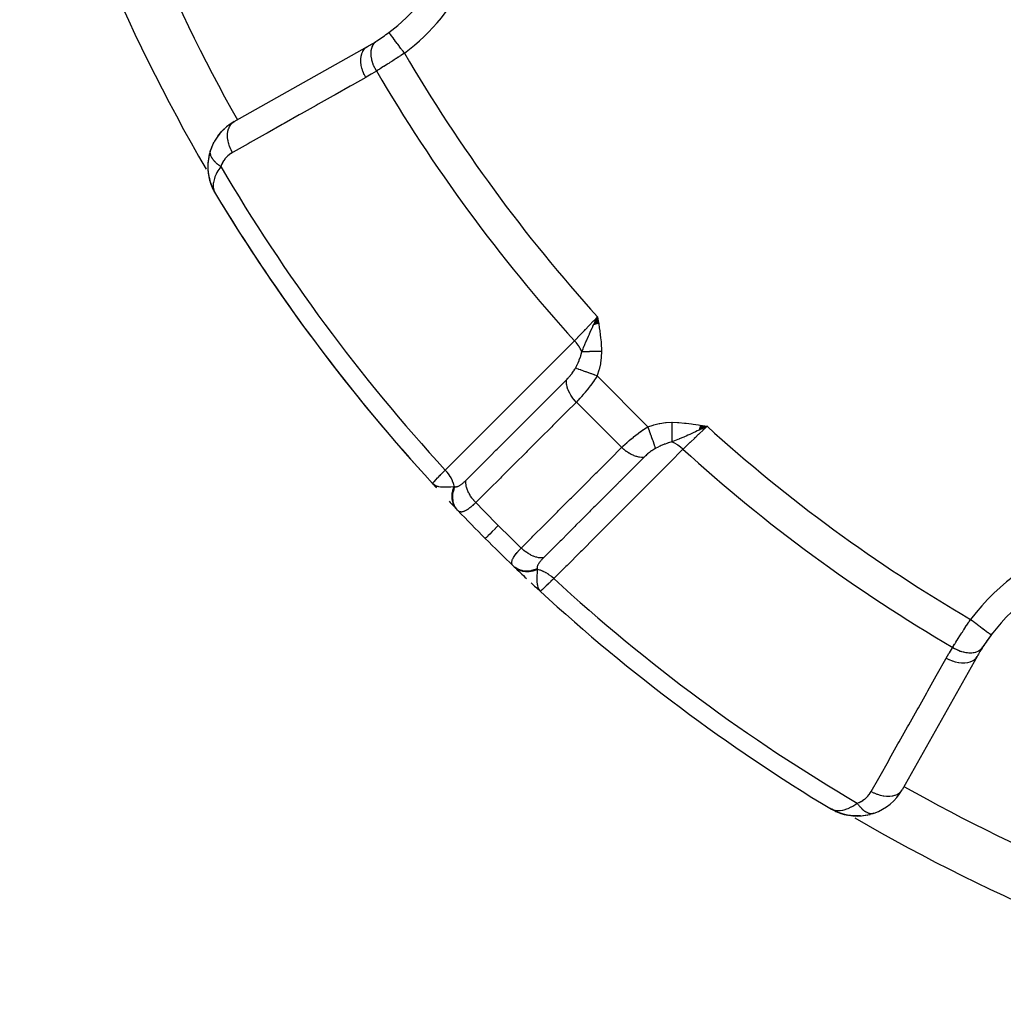
# Model space of a CAD drawing. Units: millimetres. Extents: x -298 to 508, y -323 to 323.
# Drawn here: x 155 to 193, y -103 to -64 of the extents above; entities that cross this region are included whole.
import ezdxf

# ---------------------------------------------------------------- set-up
doc = ezdxf.new("R2010")
doc.units = ezdxf.units.MM
doc.linetypes.add('DASHED', pattern=[9.652, 8.128, -1.524])
doc.layers.add('nevidi', color=4, linetype='DASHED')

msp = doc.modelspace()

# ---------------------------------------------------------------- linework, layer by layer
at = {"color": 2}
for p, q in [((163.647, -68.359), (168.807, -65.452)), ((162.728, -69.486), (162.781, -69.343)), ((162.729, -69.481), (162.734, -69.46)), ((162.735, -69.458), (162.74, -69.442)), ((162.633, -69.986), (162.632, -70.223)), ((162.634, -70.237), (162.662, -70.469)), ((162.674, -70.514), (162.721, -70.703)), ((162.726, -70.719), (162.737, -70.747)), ((162.731, -70.73), (162.739, -70.752)), ((162.736, -70.742), (162.805, -70.924)), ((162.807, -70.929), (162.805, -70.924)), ((162.809, -70.933), (162.841, -70.993)), ((162.809, -70.933), (162.841, -70.993)), ((162.811, -70.937), (162.842, -70.994)), ((162.811, -70.937), (162.842, -70.994)), ((162.813, -70.941), (162.842, -70.995)), ((162.815, -70.944), (162.842, -70.996)), ((162.819, -70.952), (162.896, -71.097)), ((162.821, -70.956), (162.896, -71.098)), ((162.821, -70.956), (162.896, -71.098)), ((162.824, -70.96), (162.896, -71.098)), ((162.83, -70.972), (162.838, -70.987)), ((162.83, -70.972), (162.838, -70.987)), ((162.831, -70.973), (162.838, -70.987)), ((162.831, -70.975), (162.896, -71.098)), ((162.833, -70.976), (162.838, -70.987)), ((162.834, -70.979), (162.838, -70.987)), ((162.835, -70.979), (162.897, -71.099)), ((162.84, -70.987), (162.889, -71.083)), ((162.841, -70.99), (162.898, -71.1)), ((162.842, -70.991), (162.888, -71.081)), ((162.845, -70.994), (162.888, -71.079)), ((162.845, -70.994), (162.888, -71.079)), ((162.85, -71.002), (162.885, -71.074)), ((162.851, -71.006), (162.887, -71.077)), ((162.852, -71.006), (162.884, -71.07)), ((162.855, -71.009), (162.882, -71.065)), ((162.858, -71.013), (162.879, -71.058)), ((162.86, -71.016), (162.875, -71.049)), ((162.863, -71.02), (162.87, -71.035)), ((162.896, -71.098), (162.915, -71.134)), ((162.896, -71.098), (162.915, -71.134)), ((162.896, -71.098), (162.915, -71.134)), ((162.896, -71.098), (162.915, -71.134)), ((162.896, -71.098), (162.915, -71.134)), ((162.896, -71.098), (162.915, -71.134)), ((162.898, -71.1), (162.915, -71.134)), ((162.898, -71.1), (162.915, -71.134)), ((162.898, -71.101), (162.915, -71.134)), ((162.898, -71.103), (162.915, -71.134)), ((162.899, -71.102), (162.915, -71.134)), ((162.899, -71.103), (162.915, -71.134)), ((162.899, -71.103), (162.915, -71.134)), ((162.9, -71.103), (162.915, -71.134)), ((162.901, -71.104), (162.915, -71.134)), ((162.901, -71.105), (162.915, -71.134)), ((162.902, -71.106), (162.915, -71.134)), ((162.903, -71.107), (162.915, -71.134)), ((162.903, -71.109), (162.915, -71.134)), ((162.904, -71.11), (162.915, -71.134)), ((177.579, -76.211), (177.715, -75.91)), ((177.579, -76.211), (177.683, -75.978)), ((177.588, -76.209), (177.715, -75.91)), ((177.597, -76.208), (177.715, -75.91)), ((177.606, -76.206), (177.715, -75.91)), ((177.616, -76.205), (177.715, -75.91)), ((177.625, -76.203), (177.715, -75.91)), ((177.634, -76.202), (177.715, -75.91)), ((177.643, -76.2), (177.715, -75.91)), ((177.643, -76.2), (177.715, -75.91)), ((177.653, -76.199), (177.715, -75.91)), ((177.662, -76.197), (177.715, -75.91)), ((177.671, -76.196), (177.715, -75.91)), ((177.68, -76.194), (177.715, -75.91)), ((177.69, -76.193), (177.715, -75.91)), ((177.699, -76.191), (177.715, -75.91)), ((177.708, -76.19), (177.715, -75.91)), ((177.742, -76.07), (177.715, -75.91)), ((177.755, -76.182), (177.715, -75.91)), ((177.755, -76.182), (177.715, -75.91)), ((177.746, -76.184), (177.715, -75.91)), ((177.736, -76.185), (177.715, -75.91)), ((177.727, -76.187), (177.715, -75.91)), ((177.718, -76.188), (177.715, -75.91)), ((181.657, -80.289), (181.958, -80.153)), ((181.659, -80.279), (181.958, -80.153)), ((181.661, -80.27), (181.958, -80.153)), ((181.662, -80.26), (181.958, -80.153)), ((181.664, -80.251), (181.958, -80.153)), ((181.665, -80.241), (181.958, -80.153)), ((181.665, -80.241), (181.958, -80.153)), ((181.667, -80.231), (181.958, -80.153)), ((181.668, -80.222), (181.958, -80.153)), ((181.67, -80.212), (181.958, -80.153)), ((181.67, -80.212), (181.958, -80.153)), ((181.672, -80.202), (181.958, -80.153)), ((181.673, -80.193), (181.958, -80.153)), ((181.675, -80.183), (181.958, -80.153)), ((181.676, -80.173), (181.958, -80.153)), ((181.678, -80.164), (181.958, -80.153)), ((181.679, -80.154), (181.958, -80.153)), ((181.681, -80.144), (181.958, -80.153)), ((181.683, -80.135), (181.958, -80.153)), ((181.684, -80.125), (181.958, -80.153)), ((181.686, -80.115), (181.958, -80.153)), ((171.323, -82.362), (171.325, -82.36)), ((171.437, -82.461), (171.323, -82.362)), ((171.44, -82.466), (171.323, -82.362)), ((171.442, -82.471), (171.323, -82.362)), ((171.445, -82.476), (171.323, -82.362)), ((171.447, -82.48), (171.323, -82.362)), ((171.45, -82.485), (171.323, -82.362)), ((171.452, -82.49), (171.323, -82.362)), ((171.455, -82.494), (171.323, -82.362)), ((171.458, -82.499), (171.323, -82.362)), ((171.461, -82.503), (171.323, -82.362)), ((171.464, -82.507), (171.323, -82.362)), ((171.454, -82.499), (171.323, -82.362)), ((171.473, -82.52), (171.323, -82.362)), ((171.476, -82.525), (171.323, -82.362)), ((171.479, -82.529), (171.323, -82.362)), ((171.482, -82.533), (171.323, -82.362)), ((171.486, -82.537), (171.323, -82.362)), ((171.463, -82.512), (171.323, -82.362)), ((171.435, -82.456), (171.384, -82.413)), ((171.433, -82.451), (171.394, -82.419)), ((171.431, -82.446), (171.407, -82.428)), ((171.429, -82.441), (171.415, -82.431)), ((178.468, -82.472), (178.469, -82.473)), ((175.324, -86.377), (175.506, -86.545)), ((175.328, -86.38), (175.344, -86.395)), ((175.328, -86.38), (175.344, -86.395)), ((175.332, -86.383), (175.344, -86.395)), ((175.332, -86.383), (175.344, -86.395)), ((175.332, -86.384), (175.506, -86.545)), ((175.336, -86.387), (175.506, -86.545)), ((175.34, -86.39), (175.506, -86.545)), ((175.344, -86.393), (175.353, -86.401)), ((175.353, -86.399), (175.361, -86.407)), ((175.357, -86.402), (175.506, -86.545)), ((175.357, -86.402), (175.506, -86.545)), ((175.366, -86.408), (175.506, -86.545)), ((175.367, -86.414), (175.506, -86.545)), ((175.37, -86.411), (175.506, -86.545)), ((175.37, -86.411), (175.506, -86.545)), ((175.375, -86.413), (175.506, -86.545)), ((175.377, -86.42), (175.506, -86.545)), ((175.379, -86.416), (175.481, -86.519)), ((175.379, -86.416), (175.481, -86.519)), ((175.384, -86.419), (175.481, -86.519)), ((175.388, -86.421), (175.478, -86.516)), ((175.393, -86.424), (175.479, -86.515)), ((175.398, -86.426), (175.472, -86.508)), ((175.402, -86.429), (175.468, -86.502)), ((175.402, -86.429), (175.468, -86.502)), ((175.407, -86.431), (175.461, -86.492)), ((175.412, -86.433), (175.456, -86.485)), ((175.417, -86.435), (175.448, -86.474)), ((175.422, -86.438), (175.444, -86.465)), ((175.422, -86.438), (175.444, -86.465)), ((175.427, -86.44), (175.431, -86.446)), ((175.508, -86.543), (175.506, -86.545)), ((192.416, -89.062), (189.509, -94.222)), ((186.762, -94.967), (186.734, -94.953)), ((186.757, -94.964), (186.734, -94.953)), ((186.763, -94.967), (186.734, -94.953)), ((186.763, -94.967), (186.734, -94.953)), ((186.765, -94.969), (186.734, -94.953)), ((186.766, -94.969), (186.734, -94.953)), ((186.766, -94.969), (186.734, -94.953)), ((186.767, -94.97), (186.734, -94.953)), ((186.767, -94.97), (186.734, -94.953)), ((186.768, -94.97), (186.734, -94.953)), ((186.896, -95.038), (186.783, -94.979)), ((186.881, -95.029), (186.785, -94.979)), ((186.889, -95.033), (186.786, -94.98)), ((186.881, -95.028), (186.79, -94.982)), ((186.881, -95.028), (186.79, -94.982)), ((186.877, -95.026), (186.793, -94.983)), ((186.87, -95.021), (186.802, -94.987)), ((186.87, -95.021), (186.802, -94.987)), ((186.866, -95.018), (186.812, -94.991)), ((186.863, -95.016), (186.814, -94.992)), ((186.859, -95.013), (186.82, -94.994)), ((186.855, -95.011), (186.827, -94.997)), ((186.912, -95.046), (186.902, -95.041)), ((186.92, -95.051), (186.918, -95.05)), ((186.944, -95.063), (186.922, -95.051)), ((186.986, -95.078), (186.936, -95.059)), ((187.141, -95.139), (186.936, -95.059)), ((187.149, -95.142), (186.94, -95.061)), ((187.159, -95.145), (187.011, -95.092)), ((187.149, -95.142), (187.091, -95.119)), ((187.141, -95.139), (187.149, -95.142)), ((187.374, -95.2), (187.166, -95.147)), ((187.374, -95.2), (187.386, -95.203)), ((187.628, -95.234), (187.479, -95.219)), ((187.628, -95.234), (187.645, -95.236)), ((187.9, -95.235), (187.731, -95.24)), ((188.162, -95.2), (187.99, -95.227)), ((188.162, -95.2), (188.178, -95.197)), ((188.412, -95.133), (188.255, -95.179))]:
    msp.add_line(p, q, dxfattribs=at)
for points in [[(169.64, -64.908), (169.639, -64.907), (169.639, -64.907)], [(163.019, -68.92), (163.119, -68.796), (163.158, -68.745)], [(163.119, -68.796), (163.227, -68.681), (163.272, -68.631)], [(162.781, -69.343), (162.85, -69.193), (162.867, -69.154)], [(162.735, -69.458), (162.668, -69.706), (162.633, -69.968)], [(162.671, -69.691), (162.668, -69.706), (162.665, -69.728), (162.633, -69.988), (162.634, -70.24), (162.665, -70.482), (162.668, -70.494), (162.723, -70.706)], [(162.634, -69.954), (162.633, -69.968), (162.633, -69.988)], [(162.631, -70.211), (162.632, -70.223), (162.634, -70.24)], [(162.661, -70.46), (162.662, -70.469), (162.665, -70.482), (162.671, -70.507)], [(162.719, -70.697), (162.721, -70.703), (162.724, -70.711), (162.732, -70.734)], [(162.726, -70.719), (162.73, -70.727), (162.811, -70.937), (162.813, -70.941), (162.815, -70.944), (162.817, -70.948), (162.896, -71.097)], [(162.726, -70.719), (162.809, -70.933), (162.811, -70.937)], [(162.735, -70.741), (162.807, -70.929), (162.809, -70.933)], [(162.768, -70.828), (162.805, -70.924), (162.824, -70.96)], [(162.769, -70.829), (162.807, -70.929), (162.825, -70.962)], [(162.804, -70.921), (162.805, -70.924), (162.807, -70.929)], [(177.613, -76.125), (177.653, -76.041), (177.683, -75.978)], [(181.958, -80.153), (181.743, -80.255), (181.721, -80.266), (181.656, -80.296)], [(171.323, -82.362), (171.378, -82.409), (171.393, -82.419)], [(175.449, -86.474), (175.459, -86.491), (175.477, -86.514), (175.481, -86.519)], [(186.774, -94.974), (186.812, -94.991), (186.846, -95.003)], [(186.92, -95.051), (186.924, -95.053), (186.928, -95.055), (186.932, -95.057), (186.936, -95.059), (186.94, -95.061), (186.944, -95.063), (186.947, -95.064)], [(187.374, -95.2), (187.157, -95.145), (186.944, -95.063)], [(187.157, -95.145), (187.166, -95.147), (187.172, -95.149)], [(187.628, -95.234), (187.399, -95.206), (187.239, -95.169)], [(187.88, -95.236), (187.645, -95.236), (187.657, -95.237)], [(187.88, -95.236), (187.9, -95.235), (187.915, -95.234)], [(188.41, -95.133), (188.412, -95.133), (188.426, -95.128)]]:
    msp.add_lwpolyline(points, dxfattribs=at)
for centre, radius, start, end in [((222.868, -35), 35, 180, 0), ((222.864, -35.007), 35.494, 193.8434, 256.1513), ((165.126, -58.918), 7.5, 307.0018, 0), ((165.126, -58.918), 7.5, 302.6543, 307.0018), ((165.126, -58.918), 7.5, 302.6543, 307.0018), ((165.126, -58.918), 7.5, 299.3921, 302.6543), ((164.628, -70.101), 2, 119.3921, 160.7555), ((164.628, -70.101), 2, 160.7555, 168.1467), ((164.628, -70.101), 2, 176.1486, 183.1512), ((164.628, -70.101), 2, 170.3791, 175.7618), ((164.628, -70.101), 2, 183.4834, 199.0112), ((164.628, -70.101), 2, 198.7592, 199.528), ((164.628, -70.101), 2, 199.3238, 204.2033), ((164.628, -70.101), 2, 200.0426, 201.4249), ((164.628, -70.101), 2, 201.5372, 204.357), ((164.628, -70.101), 2, 205.4583, 211.0775), ((222.868, -35), 70, 211.03989, 222.57823), ((222.868, -35), 70, 211.48392, 216.50666), ((222.868, -35), 70, 216.89034, 222.0426), ((222.868, -35), 70, 223.3551, 223.71732), ((222.868, -35), 70, 223.71732, 223.73863), ((222.868, -35), 70, 223.75938, 225), ((222.868, -35), 70, 225, 226.24062), ((198.95, -92.742), 7.5, 0, 142.9982), ((222.868, -35), 70, 226.24062, 226.28268), ((222.868, -35), 70, 226.28268, 226.81901), ((222.868, -35), 70, 227.02119, 227.22332), ((222.868, -35), 70, 227.42177, 238.95731), ((198.95, -92.742), 7.5, 142.6529, 147.3457), ((198.95, -92.742), 7.5, 142.9982, 147.3457), ((198.95, -92.742), 7.5, 147.3457, 150.6079), ((187.767, -93.24), 2, 289.2445, 330.6079), ((187.767, -93.24), 2, 245.7921, 284.7646)]:
    msp.add_arc(centre, radius, start, end, dxfattribs=at)
at = {"layer": 'nevidi', "color": 7, "linetype": 'Continuous'}
for p, q in [((163.777, -68.292), (163.778, -68.294)), ((162.734, -69.46), (162.735, -69.458)), ((177.648, -76.052), (177.66, -76.031)), ((177.683, -75.978), (177.715, -75.91)), ((177.688, -75.985), (177.692, -75.978)), ((177.7, -75.964), (177.703, -75.959)), ((177.705, -75.955), (177.706, -75.954)), ((177.711, -75.947), (177.712, -75.944)), ((177.715, -75.939), (177.716, -75.937)), ((176.807, -77.971), (176.807, -77.969)), ((177.7, -78.2), (179.668, -80.168)), ((176.897, -79.214), (178.654, -80.972)), ((181.086, -80.608), (181.081, -80.61)), ((179.878, -81.067), (179.876, -81.067)), ((172.254, -83.099), (172.256, -83.1)), ((175.481, -86.519), (175.506, -86.545))]:
    msp.add_line(p, q, dxfattribs=at)
for points in [[(170.241, -65.706), (170.213, -65.668), (170.189, -65.636), (170.178, -65.621), (170.133, -65.562), (170.115, -65.539), (170.104, -65.524), (170.055, -65.458), (170.044, -65.444), (170.033, -65.43), (169.98, -65.359), (169.975, -65.353), (169.965, -65.34), (169.911, -65.267), (169.909, -65.266), (169.901, -65.255), (169.851, -65.188), (169.845, -65.18), (169.843, -65.177), (169.798, -65.117), (169.79, -65.107), (169.788, -65.105), (169.751, -65.055), (169.745, -65.047), (169.739, -65.04), (169.712, -65.003), (169.707, -64.996), (169.699, -64.987), (169.681, -64.962), (169.677, -64.957), (169.669, -64.947), (169.658, -64.932), (169.655, -64.928), (169.649, -64.92), (169.644, -64.914), (169.643, -64.912), (169.64, -64.908)], [(168.742, -66.648), (168.693, -66.553), (168.688, -66.544), (168.688, -66.543), (168.687, -66.542), (168.64, -66.431), (168.636, -66.421), (168.636, -66.42), (168.635, -66.419), (168.599, -66.307), (168.596, -66.297), (168.596, -66.296), (168.595, -66.294), (168.571, -66.182), (168.569, -66.173), (168.569, -66.172), (168.568, -66.17), (168.555, -66.061), (168.555, -66.051), (168.555, -66.051), (168.555, -66.049), (168.554, -65.944), (168.554, -65.935), (168.554, -65.934), (168.554, -65.932), (168.565, -65.834), (168.567, -65.825), (168.567, -65.825), (168.567, -65.823), (168.59, -65.733), (168.593, -65.725), (168.593, -65.725), (168.594, -65.723), (168.628, -65.643), (168.632, -65.636), (168.632, -65.635), (168.633, -65.634), (168.678, -65.564), (168.682, -65.559), (168.683, -65.558), (168.684, -65.557), (168.739, -65.5), (168.744, -65.495), (168.746, -65.494), (168.807, -65.452)], [(169.157, -66.399), (169.156, -66.398), (169.106, -66.308), (169.102, -66.302), (169.101, -66.299), (169.097, -66.292), (169.054, -66.2), (169.047, -66.184), (169.047, -66.183), (169.046, -66.182), (169.012, -66.09), (169.007, -66.073), (169.004, -66.065), (169.003, -66.062), (168.98, -65.979), (168.976, -65.963), (168.973, -65.945), (168.972, -65.943), (168.959, -65.87), (168.957, -65.854), (168.954, -65.828), (168.953, -65.826), (168.949, -65.764), (168.948, -65.749), (168.948, -65.715), (168.948, -65.713), (168.95, -65.663), (168.951, -65.648), (168.956, -65.609), (168.956, -65.607), (168.963, -65.568), (168.966, -65.554), (168.977, -65.511), (168.978, -65.509), (168.987, -65.48), (168.991, -65.468), (169.011, -65.422), (169.012, -65.42), (169.021, -65.401), (169.027, -65.39), (169.056, -65.344), (169.057, -65.343), (169.065, -65.332), (169.073, -65.322), (169.113, -65.279), (169.114, -65.278), (169.119, -65.273), (169.128, -65.265), (169.172, -65.232)], [(170.241, -65.706), (170.181, -65.746), (170.169, -65.754), (170.096, -65.802), (170.084, -65.81), (170.037, -65.841), (170.011, -65.858), (169.999, -65.866), (169.927, -65.913), (169.916, -65.92), (169.844, -65.967), (169.832, -65.974), (169.831, -65.975), (169.761, -66.02), (169.749, -66.027), (169.679, -66.072), (169.668, -66.08), (169.631, -66.103), (169.599, -66.123), (169.587, -66.131), (169.52, -66.173), (169.509, -66.18), (169.443, -66.222), (169.44, -66.223), (169.432, -66.228), (169.368, -66.268), (169.358, -66.275), (169.295, -66.313), (169.285, -66.32), (169.261, -66.335), (169.225, -66.357), (169.215, -66.363), (169.157, -66.399)], [(168.742, -66.648), (168.218, -66.943), (168.14, -66.987), (167.559, -67.315), (167.481, -67.359), (166.899, -67.686), (166.821, -67.73), (166.24, -68.057), (166.162, -68.101), (165.581, -68.428), (165.503, -68.472), (164.922, -68.799), (164.844, -68.843), (164.262, -69.171), (164.185, -69.215), (163.603, -69.542), (163.582, -69.554)], [(169.157, -66.399), (168.979, -66.51), (168.952, -66.526), (168.765, -66.635), (168.742, -66.648)], [(163.582, -69.554), (163.533, -69.462), (163.528, -69.45), (163.527, -69.449), (163.522, -69.438), (163.481, -69.339), (163.476, -69.327), (163.476, -69.326), (163.472, -69.315), (163.439, -69.215), (163.436, -69.203), (163.436, -69.202), (163.433, -69.191), (163.411, -69.091), (163.409, -69.079), (163.409, -69.078), (163.407, -69.067), (163.396, -68.969), (163.395, -68.958), (163.395, -68.957), (163.394, -68.946), (163.394, -68.852), (163.394, -68.841), (163.394, -68.84), (163.395, -68.831), (163.405, -68.742), (163.407, -68.732), (163.407, -68.731), (163.409, -68.722), (163.43, -68.641), (163.433, -68.631), (163.433, -68.631), (163.436, -68.623), (163.467, -68.55), (163.472, -68.542), (163.472, -68.542), (163.476, -68.535), (163.517, -68.472), (163.523, -68.465), (163.523, -68.465), (163.528, -68.459), (163.578, -68.407), (163.585, -68.402), (163.59, -68.397), (163.647, -68.359)], [(163.13, -70.097), (163.109, -70.083), (163.106, -70.082), (163.076, -70.061), (163.073, -70.059), (163.066, -70.053), (163.059, -70.048), (163.044, -70.037), (163.042, -70.035), (163.014, -70.013), (163.012, -70.012), (162.997, -70), (162.991, -69.994), (162.985, -69.989), (162.983, -69.987), (162.957, -69.965), (162.955, -69.963), (162.935, -69.944), (162.931, -69.94), (162.929, -69.938), (162.929, -69.938), (162.906, -69.914), (162.904, -69.912), (162.882, -69.889), (162.88, -69.887), (162.875, -69.881), (162.86, -69.863), (162.858, -69.861), (162.839, -69.837), (162.838, -69.835), (162.833, -69.828), (162.829, -69.823), (162.82, -69.811), (162.819, -69.809), (162.803, -69.785), (162.802, -69.783), (162.794, -69.769), (162.79, -69.764), (162.787, -69.758), (162.786, -69.756), (162.773, -69.732), (162.772, -69.73), (162.763, -69.711), (162.761, -69.706), (162.76, -69.705), (162.76, -69.704), (162.75, -69.68), (162.75, -69.678), (162.741, -69.654), (162.741, -69.652), (162.739, -69.647), (162.734, -69.629), (162.734, -69.627), (162.729, -69.603), (162.729, -69.601), (162.728, -69.595), (162.727, -69.59), (162.725, -69.578), (162.725, -69.576), (162.724, -69.554), (162.724, -69.552), (162.723, -69.54), (162.723, -69.534)], [(162.724, -69.53), (162.724, -69.528), (162.725, -69.506), (162.726, -69.504), (162.728, -69.486), (162.729, -69.482)], [(163.582, -69.554), (163.529, -69.586), (163.521, -69.591), (163.464, -69.632), (163.456, -69.638), (163.403, -69.683), (163.395, -69.69), (163.345, -69.74), (163.338, -69.747), (163.292, -69.801), (163.286, -69.81), (163.244, -69.867), (163.238, -69.876), (163.2, -69.938), (163.195, -69.948), (163.163, -70.014), (163.158, -70.024), (163.131, -70.095), (163.13, -70.097)], [(163.13, -70.097), (163.089, -70.154), (163.048, -70.216), (163.016, -70.269), (162.982, -70.329), (162.949, -70.395), (162.926, -70.444), (162.904, -70.501), (162.882, -70.562), (162.869, -70.608), (162.855, -70.666), (162.845, -70.717), (162.84, -70.76), (162.837, -70.821), (162.837, -70.859), (162.84, -70.898), (162.85, -70.965), (162.855, -70.988), (162.862, -71.014), (162.865, -71.023), (162.893, -71.093)], [(176.826, -76.843), (176.91, -76.755), (176.949, -76.714), (176.955, -76.708), (177.056, -76.602), (177.091, -76.566), (177.097, -76.559), (177.212, -76.438), (177.242, -76.407), (177.248, -76.4), (177.377, -76.266), (177.399, -76.242), (177.406, -76.235), (177.546, -76.088), (177.561, -76.072), (177.568, -76.065), (177.715, -75.91)], [(177.111, -77.267), (177.157, -77.151), (177.179, -77.097), (177.2, -77.044), (177.201, -77.041), (177.21, -77.019), (177.224, -76.987), (177.267, -76.886), (177.285, -76.843), (177.298, -76.812), (177.311, -76.783), (177.325, -76.75), (177.367, -76.657), (177.387, -76.611), (177.4, -76.582), (177.406, -76.57), (177.435, -76.505), (177.451, -76.47), (177.506, -76.352), (177.517, -76.328), (177.536, -76.288), (177.54, -76.28), (177.572, -76.212), (177.584, -76.185), (177.613, -76.125)], [(177.715, -75.91), (177.742, -76.07), (177.761, -76.181), (177.786, -76.34), (177.802, -76.453), (177.824, -76.614), (177.837, -76.725), (177.853, -76.887), (177.861, -76.999), (177.869, -77.162), (177.871, -77.258)], [(171.819, -81.845), (172.333, -81.332), (172.382, -81.283), (172.901, -80.764), (172.95, -80.715), (173.47, -80.196), (173.519, -80.147), (174.038, -79.628), (174.087, -79.579), (174.607, -79.06), (174.656, -79.011), (175.175, -78.492), (175.225, -78.443), (175.744, -77.924), (175.793, -77.875), (176.312, -77.356), (176.362, -77.307), (176.826, -76.843)], [(177.111, -77.267), (177.107, -77.259), (177.103, -77.248), (177.062, -77.165), (177.058, -77.158), (177.052, -77.148), (177.046, -77.137), (176.995, -77.054), (176.99, -77.047), (176.985, -77.039), (176.978, -77.028), (176.917, -76.947), (176.911, -76.94), (176.906, -76.934), (176.898, -76.924), (176.828, -76.845), (176.826, -76.843)], [(176.862, -77.901), (176.917, -77.794), (176.933, -77.761), (176.941, -77.745), (176.966, -77.691), (177.005, -77.602), (177.006, -77.599), (177.012, -77.583), (177.056, -77.464), (177.065, -77.437), (177.07, -77.421), (177.071, -77.416), (177.109, -77.275), (177.111, -77.267)], [(177.871, -77.258), (177.846, -77.258), (177.844, -77.258), (177.804, -77.259), (177.802, -77.259), (177.787, -77.259), (177.783, -77.259), (177.762, -77.259), (177.759, -77.259), (177.719, -77.26), (177.717, -77.26), (177.69, -77.26), (177.686, -77.26), (177.678, -77.26), (177.675, -77.26), (177.636, -77.261), (177.634, -77.261), (177.595, -77.261), (177.594, -77.261), (177.593, -77.261), (177.59, -77.261), (177.555, -77.262), (177.552, -77.262), (177.515, -77.262), (177.512, -77.262), (177.502, -77.262), (177.498, -77.262), (177.475, -77.263), (177.473, -77.263), (177.437, -77.263), (177.435, -77.263), (177.412, -77.263), (177.409, -77.263), (177.399, -77.264), (177.397, -77.264), (177.362, -77.264), (177.36, -77.264), (177.327, -77.264), (177.326, -77.264), (177.324, -77.264), (177.324, -77.264), (177.291, -77.265), (177.289, -77.265), (177.257, -77.265), (177.255, -77.265), (177.248, -77.265), (177.245, -77.265), (177.224, -77.266), (177.222, -77.266), (177.192, -77.266), (177.19, -77.266), (177.174, -77.266), (177.171, -77.266), (177.162, -77.266), (177.16, -77.266), (177.132, -77.267), (177.131, -77.267), (177.111, -77.267)], [(177.871, -77.258), (177.864, -77.471), (177.862, -77.494), (177.832, -77.714), (177.828, -77.737), (177.778, -77.952), (177.772, -77.975), (177.705, -78.188), (177.7, -78.2)], [(176.513, -78.355), (176.539, -78.329), (176.542, -78.326), (176.572, -78.294), (176.576, -78.29), (176.599, -78.264), (176.605, -78.257), (176.609, -78.254), (176.638, -78.22), (176.641, -78.216), (176.67, -78.182), (176.673, -78.178), (176.676, -78.174), (176.701, -78.142), (176.704, -78.139), (176.732, -78.103), (176.735, -78.099), (176.761, -78.062), (176.764, -78.058), (176.789, -78.022), (176.792, -78.018), (176.807, -77.994), (176.815, -77.981), (176.818, -77.977), (176.84, -77.941), (176.842, -77.937), (176.845, -77.931), (176.862, -77.901)], [(177.7, -78.2), (177.61, -78.168), (177.595, -78.162), (177.59, -78.161), (177.494, -78.127), (177.479, -78.121), (177.474, -78.12), (177.381, -78.086), (177.367, -78.081), (177.362, -78.08), (177.273, -78.048), (177.26, -78.043), (177.255, -78.042), (177.172, -78.012), (177.16, -78.007), (177.156, -78.006), (177.08, -77.979), (177.068, -77.975), (177.064, -77.973), (176.996, -77.949), (176.986, -77.946), (176.983, -77.944), (176.924, -77.923), (176.915, -77.92), (176.913, -77.919), (176.864, -77.902), (176.862, -77.901)], [(172.62, -82.247), (172.647, -82.22), (172.697, -82.17), (173.026, -81.841), (173.074, -81.793), (173.216, -81.651), (173.265, -81.602), (173.523, -81.345), (173.571, -81.296), (173.785, -81.082), (173.834, -81.034), (174.019, -80.848), (174.068, -80.8), (174.354, -80.514), (174.402, -80.466), (174.516, -80.351), (174.565, -80.303), (174.923, -79.945), (174.97, -79.898), (175.013, -79.854), (175.061, -79.806), (175.492, -79.376), (175.51, -79.358), (175.538, -79.329), (175.558, -79.31), (176.007, -78.861), (176.055, -78.813), (176.061, -78.807), (176.107, -78.761), (176.504, -78.365), (176.513, -78.355)], [(176.897, -79.214), (176.894, -79.212), (176.828, -79.141), (176.822, -79.134), (176.812, -79.122), (176.752, -79.047), (176.746, -79.04), (176.737, -79.027), (176.685, -78.949), (176.68, -78.941), (176.672, -78.928), (176.627, -78.848), (176.623, -78.84), (176.617, -78.827), (176.581, -78.746), (176.578, -78.738), (176.573, -78.724), (176.546, -78.644), (176.544, -78.636), (176.54, -78.623), (176.523, -78.543), (176.521, -78.536), (176.519, -78.523), (176.512, -78.446), (176.511, -78.439), (176.511, -78.426), (176.513, -78.355)], [(177.7, -78.2), (177.66, -78.265), (177.653, -78.276), (177.647, -78.285), (177.59, -78.372), (177.583, -78.381), (177.524, -78.466), (177.518, -78.474), (177.517, -78.476), (177.456, -78.561), (177.449, -78.57), (177.386, -78.653), (177.379, -78.662), (177.372, -78.671), (177.315, -78.744), (177.308, -78.752), (177.244, -78.831), (177.237, -78.839), (177.224, -78.855), (177.173, -78.915), (177.166, -78.923), (177.102, -78.996), (177.095, -79.004), (177.078, -79.023), (177.032, -79.074), (177.025, -79.081), (176.962, -79.147), (176.956, -79.154), (176.937, -79.173), (176.897, -79.214)], [(176.897, -79.214), (176.487, -79.624), (176.439, -79.672), (175.99, -80.12), (175.942, -80.168), (175.493, -80.616), (175.445, -80.665), (174.996, -81.113), (174.948, -81.161), (174.5, -81.609), (174.451, -81.658), (174.003, -82.106), (173.955, -82.154), (173.506, -82.602), (173.458, -82.651), (173.009, -83.099), (173.004, -83.104)], [(179.668, -80.168), (179.87, -80.103), (179.893, -80.096), (180.108, -80.045), (180.131, -80.04), (180.35, -80.008), (180.374, -80.006), (180.597, -79.997), (180.61, -79.997)], [(180.601, -80.757), (180.602, -80.734), (180.602, -80.733), (180.602, -80.704), (180.602, -80.702), (180.602, -80.7), (180.602, -80.697), (180.602, -80.672), (180.602, -80.67), (180.603, -80.639), (180.603, -80.637), (180.603, -80.627), (180.603, -80.624), (180.603, -80.604), (180.603, -80.602), (180.604, -80.569), (180.604, -80.567), (180.604, -80.548), (180.604, -80.544), (180.604, -80.532), (180.604, -80.53), (180.604, -80.494), (180.604, -80.492), (180.605, -80.463), (180.605, -80.46), (180.605, -80.455), (180.605, -80.453), (180.605, -80.416), (180.605, -80.413), (180.606, -80.375), (180.606, -80.374), (180.606, -80.373), (180.606, -80.371), (180.606, -80.334), (180.606, -80.331), (180.607, -80.292), (180.607, -80.29), (180.607, -80.282), (180.607, -80.278), (180.607, -80.249), (180.607, -80.247), (180.608, -80.206), (180.608, -80.204), (180.608, -80.187), (180.608, -80.182), (180.608, -80.163), (180.608, -80.161), (180.609, -80.119), (180.609, -80.117), (180.609, -80.089), (180.609, -80.085), (180.609, -80.075), (180.609, -80.073), (180.61, -80.031), (180.61, -80.029), (180.61, -79.997)], [(180.61, -79.997), (180.81, -80.003), (180.869, -80.007), (181.083, -80.025), (181.143, -80.031), (181.355, -80.057), (181.415, -80.066), (181.627, -80.098), (181.687, -80.108), (181.898, -80.143), (181.958, -80.153)], [(178.654, -80.972), (178.695, -80.931), (178.707, -80.919), (178.714, -80.913), (178.779, -80.851), (178.786, -80.844), (178.846, -80.79), (178.855, -80.781), (178.863, -80.775), (178.935, -80.711), (178.943, -80.704), (179.013, -80.644), (179.019, -80.639), (179.028, -80.632), (179.107, -80.567), (179.115, -80.561), (179.196, -80.496), (179.197, -80.496), (179.205, -80.49), (179.288, -80.427), (179.297, -80.42), (179.382, -80.358), (179.391, -80.352), (179.394, -80.35), (179.477, -80.292), (179.487, -80.285), (179.574, -80.227), (179.583, -80.221), (179.603, -80.208), (179.668, -80.168)], [(179.967, -81.006), (179.951, -80.961), (179.948, -80.953), (179.947, -80.95), (179.926, -80.892), (179.923, -80.882), (179.921, -80.879), (179.897, -80.811), (179.893, -80.8), (179.892, -80.796), (179.865, -80.721), (179.861, -80.708), (179.859, -80.704), (179.83, -80.622), (179.825, -80.608), (179.823, -80.604), (179.792, -80.515), (179.787, -80.501), (179.785, -80.497), (179.752, -80.404), (179.747, -80.389), (179.745, -80.384), (179.711, -80.289), (179.706, -80.273), (179.704, -80.268), (179.669, -80.171), (179.668, -80.168)], [(181.656, -80.296), (181.58, -80.332), (181.516, -80.362), (181.425, -80.404), (181.419, -80.407), (181.363, -80.433), (181.287, -80.467), (181.212, -80.502), (181.143, -80.532), (181.085, -80.557), (181.057, -80.569), (180.881, -80.644), (180.88, -80.645), (180.827, -80.667), (180.826, -80.667), (180.638, -80.743), (180.601, -80.757)], [(181.958, -80.153), (181.861, -80.245), (181.796, -80.307), (181.789, -80.314), (181.681, -80.416), (181.627, -80.468), (181.619, -80.475), (181.506, -80.583), (181.461, -80.626), (181.454, -80.633), (181.338, -80.743), (181.303, -80.777), (181.297, -80.783), (181.18, -80.894), (181.155, -80.918), (181.149, -80.924), (181.034, -81.034), (181.025, -81.042)], [(180.601, -80.757), (180.595, -80.759), (180.463, -80.793), (180.447, -80.798), (180.404, -80.812), (180.333, -80.838), (180.301, -80.85), (180.285, -80.856), (180.177, -80.902), (180.139, -80.92), (180.123, -80.927), (180.033, -80.972), (179.976, -81.002), (179.967, -81.006)], [(181.025, -81.042), (181.024, -81.042), (180.934, -80.962), (180.928, -80.957), (180.924, -80.954), (180.829, -80.883), (180.828, -80.882), (180.821, -80.878), (180.819, -80.876), (180.72, -80.816), (180.717, -80.814), (180.71, -80.81), (180.71, -80.81), (180.609, -80.761), (180.604, -80.758), (180.601, -80.757)], [(174.764, -84.864), (175.17, -84.458), (175.218, -84.41), (175.667, -83.961), (175.715, -83.913), (176.164, -83.464), (176.212, -83.415), (176.661, -82.966), (176.709, -82.918), (177.157, -82.469), (177.206, -82.421), (177.654, -81.972), (177.703, -81.923), (178.151, -81.474), (178.2, -81.426), (178.649, -80.977), (178.654, -80.972)], [(181.025, -81.042), (180.512, -81.556), (180.463, -81.605), (179.944, -82.124), (179.895, -82.174), (179.376, -82.693), (179.326, -82.742), (178.808, -83.262), (178.759, -83.311), (178.24, -83.83), (178.19, -83.88), (177.672, -84.399), (177.622, -84.448), (177.104, -84.967), (177.054, -85.017), (176.536, -85.536), (176.486, -85.585), (176.023, -86.049)], [(179.513, -81.355), (179.51, -81.355), (179.438, -81.357), (179.429, -81.357), (179.417, -81.356), (179.341, -81.348), (179.333, -81.347), (179.32, -81.345), (179.241, -81.327), (179.232, -81.325), (179.219, -81.321), (179.139, -81.294), (179.13, -81.29), (179.117, -81.285), (179.037, -81.249), (179.028, -81.245), (179.015, -81.238), (178.936, -81.193), (178.927, -81.188), (178.914, -81.18), (178.837, -81.128), (178.829, -81.122), (178.816, -81.112), (178.742, -81.053), (178.734, -81.046), (178.722, -81.036), (178.654, -80.972)], [(179.967, -81.006), (179.937, -81.023), (179.935, -81.024), (179.931, -81.026), (179.895, -81.048), (179.891, -81.051), (179.854, -81.074), (179.85, -81.077), (179.813, -81.102), (179.809, -81.105), (179.773, -81.131), (179.769, -81.134), (179.733, -81.161), (179.729, -81.164), (179.694, -81.192), (179.694, -81.192), (179.69, -81.195), (179.655, -81.224), (179.651, -81.228), (179.617, -81.257), (179.614, -81.26), (179.581, -81.29), (179.578, -81.293), (179.546, -81.323), (179.542, -81.326), (179.513, -81.355)], [(179.513, -81.355), (179.152, -81.716), (179.107, -81.761), (179.059, -81.81), (178.61, -82.259), (178.585, -82.284), (178.561, -82.307), (178.539, -82.33), (178.113, -82.756), (178.064, -82.804), (178.018, -82.851), (177.971, -82.898), (177.616, -83.253), (177.567, -83.302), (177.451, -83.418), (177.403, -83.466), (177.118, -83.751), (177.07, -83.799), (176.883, -83.986), (176.834, -84.035), (176.621, -84.248), (176.573, -84.296), (176.316, -84.554), (176.266, -84.603), (176.124, -84.745), (176.076, -84.794), (175.749, -85.121), (175.698, -85.171), (175.627, -85.243), (175.621, -85.248)], [(171.325, -82.36), (171.331, -82.354), (171.332, -82.353), (171.345, -82.34), (171.355, -82.329), (171.357, -82.327), (171.388, -82.294), (171.396, -82.286), (171.399, -82.283), (171.454, -82.226), (171.454, -82.226), (171.458, -82.222), (171.527, -82.15), (171.532, -82.144), (171.542, -82.134), (171.615, -82.059), (171.621, -82.052), (171.649, -82.022), (171.716, -81.953), (171.723, -81.946), (171.775, -81.891), (171.819, -81.845)], [(172.172, -82.483), (172.171, -82.48), (172.147, -82.384), (172.146, -82.379), (172.144, -82.374), (172.143, -82.369), (172.107, -82.273), (172.104, -82.266), (172.102, -82.262), (172.1, -82.257), (172.053, -82.161), (172.049, -82.154), (172.047, -82.15), (172.044, -82.145), (171.986, -82.051), (171.981, -82.044), (171.979, -82.041), (171.975, -82.035), (171.908, -81.946), (171.902, -81.939), (171.9, -81.936), (171.895, -81.93), (171.82, -81.846), (171.819, -81.845)], [(172.201, -82.489), (172.21, -82.49), (172.212, -82.491), (172.224, -82.492), (172.226, -82.492), (172.239, -82.492), (172.24, -82.492), (172.254, -82.49), (172.256, -82.49), (172.27, -82.488), (172.271, -82.488), (172.286, -82.484), (172.287, -82.484), (172.293, -82.482), (172.302, -82.479), (172.304, -82.479), (172.319, -82.473), (172.321, -82.472), (172.337, -82.465), (172.339, -82.465), (172.355, -82.457), (172.357, -82.456), (172.373, -82.447), (172.375, -82.446), (172.375, -82.445), (172.392, -82.435), (172.394, -82.434), (172.412, -82.423), (172.414, -82.422), (172.431, -82.409), (172.433, -82.408), (172.452, -82.395), (172.454, -82.393), (172.472, -82.379), (172.474, -82.378), (172.493, -82.363), (172.495, -82.361), (172.514, -82.345), (172.516, -82.343), (172.536, -82.327), (172.538, -82.325), (172.557, -82.307), (172.559, -82.305), (172.579, -82.287), (172.581, -82.285), (172.601, -82.265), (172.603, -82.263), (172.62, -82.247)], [(173.004, -83.104), (172.949, -83.046), (172.929, -83.024), (172.922, -83.016), (172.872, -82.954), (172.854, -82.93), (172.848, -82.922), (172.803, -82.856), (172.788, -82.831), (172.782, -82.823), (172.744, -82.756), (172.731, -82.731), (172.727, -82.722), (172.696, -82.654), (172.685, -82.629), (172.682, -82.62), (172.658, -82.552), (172.651, -82.527), (172.649, -82.518), (172.633, -82.451), (172.629, -82.427), (172.627, -82.418), (172.62, -82.353), (172.619, -82.33), (172.618, -82.322), (172.619, -82.26), (172.62, -82.247)], [(171.393, -82.419), (171.423, -82.436), (171.427, -82.438), (171.45, -82.448), (171.497, -82.465), (171.521, -82.472), (171.536, -82.476), (171.559, -82.481), (171.561, -82.481), (171.637, -82.493), (171.668, -82.496), (171.713, -82.499), (171.713, -82.499), (171.753, -82.501), (171.827, -82.502), (171.873, -82.501), (171.874, -82.501), (171.883, -82.501), (171.947, -82.499), (171.988, -82.496), (172.027, -82.494), (172.031, -82.494), (172.033, -82.494), (172.141, -82.486), (172.141, -82.485), (172.172, -82.483)], [(172.275, -83.377), (172.26, -83.36), (172.258, -83.359), (172.237, -83.334), (172.236, -83.332), (172.217, -83.307), (172.216, -83.306), (172.216, -83.305), (172.215, -83.304), (172.197, -83.277), (172.195, -83.275), (172.179, -83.247), (172.177, -83.245), (172.165, -83.221), (172.163, -83.219), (172.162, -83.216), (172.161, -83.214), (172.147, -83.184), (172.146, -83.182), (172.134, -83.151), (172.133, -83.148), (172.125, -83.126), (172.124, -83.124), (172.122, -83.117), (172.121, -83.115), (172.111, -83.082), (172.111, -83.08), (172.103, -83.047), (172.102, -83.045), (172.098, -83.025), (172.098, -83.022), (172.096, -83.011), (172.096, -83.009), (172.091, -82.974), (172.09, -82.972), (172.087, -82.937), (172.087, -82.935), (172.086, -82.918), (172.086, -82.915), (172.085, -82.899), (172.085, -82.897), (172.085, -82.861), (172.085, -82.859), (172.087, -82.823), (172.087, -82.82), (172.088, -82.808), (172.088, -82.805), (172.09, -82.784), (172.09, -82.782), (172.095, -82.745), (172.095, -82.743), (172.102, -82.706), (172.102, -82.704), (172.104, -82.696), (172.104, -82.693), (172.11, -82.667), (172.11, -82.665), (172.12, -82.629), (172.12, -82.626), (172.131, -82.59), (172.132, -82.587), (172.133, -82.583), (172.134, -82.581), (172.144, -82.551), (172.145, -82.549), (172.159, -82.513), (172.16, -82.51), (172.172, -82.483)], [(172.311, -83.414), (172.3, -83.403), (172.251, -83.343), (172.25, -83.341), (172.235, -83.32), (172.196, -83.253), (172.195, -83.251), (172.183, -83.228), (172.154, -83.155), (172.153, -83.153), (172.145, -83.127), (172.126, -83.05), (172.125, -83.047), (172.121, -83.021), (172.112, -82.939), (172.112, -82.937), (172.111, -82.909), (172.114, -82.826), (172.114, -82.823), (172.117, -82.794), (172.13, -82.71), (172.131, -82.707), (172.137, -82.678), (172.161, -82.594), (172.162, -82.592), (172.171, -82.563), (172.201, -82.489)], [(172.172, -82.483), (172.172, -82.483), (172.185, -82.486), (172.185, -82.486), (172.186, -82.486), (172.2, -82.489), (172.201, -82.489)], [(173.004, -83.104), (172.974, -83.132), (172.97, -83.137), (172.93, -83.174), (172.926, -83.178), (172.921, -83.182), (172.887, -83.212), (172.883, -83.216), (172.878, -83.221), (172.846, -83.249), (172.842, -83.252), (172.805, -83.282), (172.801, -83.285), (172.791, -83.294), (172.766, -83.313), (172.762, -83.316), (172.752, -83.324), (172.728, -83.342), (172.725, -83.344), (172.692, -83.368), (172.688, -83.37), (172.67, -83.382), (172.656, -83.391), (172.653, -83.393), (172.638, -83.402), (172.622, -83.411), (172.619, -83.413), (172.59, -83.428), (172.587, -83.43), (172.561, -83.442), (172.559, -83.443), (172.556, -83.444), (172.537, -83.452), (172.529, -83.454), (172.527, -83.455), (172.501, -83.463), (172.499, -83.463), (172.475, -83.468), (172.472, -83.469), (172.465, -83.47), (172.45, -83.471), (172.448, -83.471), (172.447, -83.471), (172.426, -83.471), (172.423, -83.47), (172.403, -83.468), (172.401, -83.467), (172.382, -83.462), (172.38, -83.461), (172.38, -83.461), (172.372, -83.458), (172.362, -83.453), (172.36, -83.452), (172.343, -83.442), (172.341, -83.441), (172.325, -83.428), (172.323, -83.426), (172.311, -83.414)], [(173.004, -83.104), (173.319, -83.429), (173.359, -83.469), (173.847, -83.964), (173.876, -83.992)], [(173.876, -83.992), (173.758, -84.111), (173.755, -84.113), (173.752, -84.116), (173.642, -84.226), (173.64, -84.228), (173.638, -84.23), (173.546, -84.322), (173.544, -84.324), (173.542, -84.326), (173.469, -84.399), (173.468, -84.4), (173.466, -84.402), (173.414, -84.454), (173.413, -84.455), (173.412, -84.456), (173.381, -84.487), (173.381, -84.488), (173.38, -84.488), (173.371, -84.497)], [(173.876, -83.992), (174.358, -84.47), (174.399, -84.51), (174.764, -84.864)], [(174.454, -85.558), (174.442, -85.546), (174.441, -85.544), (174.428, -85.527), (174.426, -85.525), (174.416, -85.507), (174.415, -85.505), (174.414, -85.504), (174.41, -85.497), (174.407, -85.486), (174.406, -85.484), (174.4, -85.464), (174.4, -85.462), (174.397, -85.441), (174.397, -85.438), (174.397, -85.434), (174.397, -85.42), (174.398, -85.415), (174.398, -85.413), (174.401, -85.389), (174.401, -85.386), (174.407, -85.36), (174.408, -85.358), (174.409, -85.353), (174.417, -85.331), (174.417, -85.331), (174.418, -85.328), (174.43, -85.299), (174.431, -85.296), (174.446, -85.266), (174.448, -85.263), (174.45, -85.259), (174.465, -85.232), (174.466, -85.23), (174.467, -85.229), (174.488, -85.196), (174.49, -85.192), (174.513, -85.158), (174.516, -85.154), (174.518, -85.151), (174.542, -85.119), (174.544, -85.116), (174.545, -85.115), (174.573, -85.079), (174.576, -85.075), (174.607, -85.037), (174.611, -85.033), (174.612, -85.031), (174.644, -84.994), (174.648, -84.99), (174.648, -84.99), (174.683, -84.95), (174.687, -84.945), (174.726, -84.904), (174.73, -84.9), (174.731, -84.899), (174.764, -84.864)], [(175.621, -85.248), (175.56, -85.25), (175.538, -85.25), (175.53, -85.249), (175.465, -85.243), (175.441, -85.239), (175.433, -85.238), (175.365, -85.223), (175.341, -85.217), (175.333, -85.215), (175.264, -85.192), (175.24, -85.183), (175.231, -85.179), (175.162, -85.149), (175.138, -85.137), (175.129, -85.133), (175.06, -85.095), (175.037, -85.081), (175.028, -85.075), (174.961, -85.031), (174.938, -85.014), (174.93, -85.008), (174.866, -84.958), (174.844, -84.939), (174.836, -84.932), (174.776, -84.876), (174.764, -84.864)], [(175.621, -85.248), (175.606, -85.263), (175.604, -85.266), (175.584, -85.286), (175.582, -85.289), (175.563, -85.309), (175.561, -85.311), (175.542, -85.332), (175.54, -85.334), (175.523, -85.354), (175.521, -85.356), (175.505, -85.376), (175.503, -85.378), (175.487, -85.398), (175.486, -85.4), (175.471, -85.419), (175.47, -85.421), (175.456, -85.44), (175.455, -85.442), (175.442, -85.461), (175.441, -85.463), (175.437, -85.469), (175.43, -85.481), (175.428, -85.483), (175.418, -85.501), (175.417, -85.503), (175.408, -85.52), (175.407, -85.522), (175.399, -85.538), (175.399, -85.54), (175.392, -85.557), (175.391, -85.558), (175.386, -85.574), (175.386, -85.575), (175.386, -85.576), (175.382, -85.591), (175.381, -85.593), (175.379, -85.608), (175.378, -85.609), (175.378, -85.61), (175.377, -85.624), (175.377, -85.626), (175.376, -85.639), (175.376, -85.641), (175.377, -85.654), (175.377, -85.656), (175.379, -85.667)], [(175.379, -85.667), (175.363, -85.674), (175.279, -85.706), (175.277, -85.707), (175.249, -85.715), (175.164, -85.737), (175.161, -85.737), (175.134, -85.743), (175.048, -85.754), (175.045, -85.754), (175.018, -85.756), (174.934, -85.756), (174.931, -85.756), (174.905, -85.754), (174.823, -85.743), (174.821, -85.743), (174.795, -85.737), (174.718, -85.716), (174.716, -85.715), (174.691, -85.706), (174.619, -85.674), (174.617, -85.673), (174.595, -85.661), (174.529, -85.62), (174.527, -85.618), (174.507, -85.603), (174.454, -85.558)], [(175.385, -85.696), (175.361, -85.707), (175.358, -85.708), (175.323, -85.722), (175.32, -85.723), (175.285, -85.735), (175.284, -85.735), (175.282, -85.736), (175.282, -85.736), (175.246, -85.747), (175.243, -85.747), (175.207, -85.757), (175.205, -85.757), (175.173, -85.764), (175.17, -85.765), (175.169, -85.765), (175.166, -85.766), (175.13, -85.772), (175.127, -85.772), (175.091, -85.777), (175.089, -85.777), (175.06, -85.78), (175.058, -85.78), (175.053, -85.781), (175.051, -85.781), (175.015, -85.783), (175.013, -85.783), (174.977, -85.783), (174.975, -85.783), (174.95, -85.782), (174.947, -85.782), (174.94, -85.782), (174.937, -85.781), (174.903, -85.778), (174.9, -85.778), (174.866, -85.774), (174.864, -85.773), (174.843, -85.77), (174.841, -85.769), (174.83, -85.767), (174.828, -85.767), (174.795, -85.759), (174.793, -85.759), (174.761, -85.749), (174.759, -85.749), (174.742, -85.743), (174.74, -85.743), (174.727, -85.738), (174.725, -85.737), (174.694, -85.725), (174.692, -85.724), (174.662, -85.711), (174.66, -85.71), (174.647, -85.704), (174.645, -85.702), (174.631, -85.695), (174.629, -85.694), (174.601, -85.677), (174.599, -85.676), (174.572, -85.659), (174.57, -85.657), (174.561, -85.651), (174.559, -85.65), (174.544, -85.638), (174.542, -85.637), (174.517, -85.616), (174.515, -85.615), (174.491, -85.593), (174.491, -85.593)], [(175.385, -85.696), (175.38, -85.762), (175.377, -85.796), (175.374, -85.835), (175.374, -85.837), (175.374, -85.838), (175.374, -85.841), (175.37, -85.914), (175.368, -85.951), (175.367, -85.985), (175.367, -85.989), (175.367, -85.994), (175.367, -85.996), (175.366, -86.062), (175.367, -86.111), (175.367, -86.115), (175.368, -86.132), (175.369, -86.155), (175.369, -86.156), (175.372, -86.2), (175.375, -86.231), (175.379, -86.264), (175.38, -86.266), (175.387, -86.308), (175.387, -86.31), (175.39, -86.323), (175.392, -86.332), (175.405, -86.378), (175.415, -86.406), (175.42, -86.418), (175.425, -86.429), (175.43, -86.441), (175.432, -86.445), (175.449, -86.474)], [(175.379, -85.667), (175.382, -85.68), (175.382, -85.682), (175.385, -85.696), (175.385, -85.696), (175.385, -85.697)], [(176.023, -86.049), (176.021, -86.047), (175.942, -85.976), (175.932, -85.968), (175.929, -85.966), (175.921, -85.959), (175.837, -85.896), (175.827, -85.889), (175.824, -85.887), (175.814, -85.881), (175.729, -85.827), (175.718, -85.821), (175.714, -85.819), (175.704, -85.814), (175.617, -85.771), (175.606, -85.766), (175.602, -85.764), (175.592, -85.76), (175.505, -85.728), (175.494, -85.724), (175.489, -85.723), (175.48, -85.72), (175.395, -85.699), (175.385, -85.697)], [(176.023, -86.049), (175.975, -86.095), (175.915, -86.153), (175.908, -86.16), (175.845, -86.22), (175.81, -86.254), (175.803, -86.26), (175.733, -86.327), (175.718, -86.341), (175.713, -86.347), (175.642, -86.415), (175.642, -86.415), (175.637, -86.419), (175.582, -86.472), (175.579, -86.475), (175.573, -86.48), (175.539, -86.513), (175.537, -86.515), (175.528, -86.524), (175.514, -86.537), (175.513, -86.538), (175.508, -86.543)], [(191.47, -88.711), (191.476, -88.701), (191.499, -88.663), (191.505, -88.653), (191.543, -88.592), (191.549, -88.582), (191.582, -88.529), (191.587, -88.52), (191.594, -88.51), (191.634, -88.446), (191.64, -88.435), (191.682, -88.369), (191.689, -88.358), (191.698, -88.344), (191.731, -88.291), (191.738, -88.28), (191.782, -88.211), (191.789, -88.199), (191.822, -88.148), (191.834, -88.129), (191.842, -88.117), (191.887, -88.046), (191.895, -88.035), (191.941, -87.963), (191.949, -87.952), (191.953, -87.945), (191.995, -87.88), (192.003, -87.868), (192.05, -87.796), (192.058, -87.784), (192.088, -87.738), (192.106, -87.711), (192.114, -87.699), (192.162, -87.627)], [(192.162, -87.627), (192.163, -87.628), (192.22, -87.67), (192.247, -87.691), (192.261, -87.702), (192.326, -87.75), (192.344, -87.764), (192.358, -87.775), (192.429, -87.828), (192.438, -87.835), (192.452, -87.845), (192.528, -87.902), (192.529, -87.903), (192.542, -87.913), (192.613, -87.967), (192.619, -87.971), (192.625, -87.976), (192.691, -88.025), (192.702, -88.034), (192.703, -88.034), (192.761, -88.078), (192.77, -88.085), (192.777, -88.09), (192.821, -88.123), (192.829, -88.13), (192.839, -88.137), (192.872, -88.162), (192.878, -88.167), (192.89, -88.175), (192.912, -88.192), (192.917, -88.195), (192.927, -88.204), (192.94, -88.213), (192.943, -88.215), (192.951, -88.221), (192.956, -88.225), (192.958, -88.226), (192.961, -88.229)], [(191.22, -89.126), (191.325, -88.944), (191.342, -88.917), (191.455, -88.733), (191.47, -88.711)], [(191.47, -88.711), (191.544, -88.754), (191.56, -88.763), (191.569, -88.767), (191.571, -88.769), (191.652, -88.807), (191.668, -88.814), (191.687, -88.822), (191.689, -88.823), (191.762, -88.851), (191.778, -88.857), (191.806, -88.866), (191.809, -88.866), (191.872, -88.884), (191.889, -88.888), (191.925, -88.897), (191.928, -88.897), (191.982, -88.907), (191.998, -88.909), (192.042, -88.915), (192.045, -88.915), (192.088, -88.919), (192.104, -88.919), (192.155, -88.92), (192.158, -88.92), (192.19, -88.919), (192.205, -88.918), (192.262, -88.912), (192.264, -88.912), (192.287, -88.908), (192.3, -88.905), (192.36, -88.891), (192.362, -88.89), (192.376, -88.886), (192.388, -88.882), (192.449, -88.857), (192.45, -88.856), (192.456, -88.853), (192.468, -88.848), (192.526, -88.811), (192.527, -88.81), (192.528, -88.81), (192.537, -88.803), (192.587, -88.758), (192.591, -88.754), (192.592, -88.753), (192.595, -88.749), (192.635, -88.696), (192.636, -88.696)], [(188.314, -94.286), (188.606, -93.769), (188.654, -93.684), (188.977, -93.11), (189.025, -93.024), (189.348, -92.45), (189.396, -92.365), (189.719, -91.791), (189.767, -91.706), (190.09, -91.132), (190.138, -91.047), (190.462, -90.473), (190.51, -90.387), (190.833, -89.814), (190.881, -89.728), (191.204, -89.154), (191.22, -89.126)], [(191.22, -89.126), (191.321, -89.179), (191.324, -89.18), (191.334, -89.185), (191.444, -89.231), (191.447, -89.232), (191.457, -89.236), (191.569, -89.271), (191.571, -89.272), (191.582, -89.275), (191.693, -89.299), (191.695, -89.299), (191.706, -89.301), (191.814, -89.313), (191.817, -89.313), (191.827, -89.314), (191.931, -89.314), (191.933, -89.314), (191.943, -89.313), (192.04, -89.302), (192.043, -89.301), (192.052, -89.3), (192.141, -89.276), (192.143, -89.275), (192.151, -89.272), (192.231, -89.237), (192.233, -89.236), (192.24, -89.233), (192.308, -89.187), (192.31, -89.186), (192.316, -89.181), (192.372, -89.125), (192.373, -89.124), (192.378, -89.118), (192.416, -89.062)], [(187.771, -94.738), (187.834, -94.714), (187.844, -94.71), (187.911, -94.678), (187.921, -94.673), (187.984, -94.635), (187.993, -94.63), (188.051, -94.588), (188.06, -94.582), (188.114, -94.536), (188.122, -94.529), (188.172, -94.48), (188.179, -94.472), (188.224, -94.42), (188.23, -94.412), (188.271, -94.356), (188.277, -94.347), (188.313, -94.288), (188.314, -94.286)], [(188.314, -94.286), (188.408, -94.335), (188.418, -94.34), (188.43, -94.346), (188.53, -94.388), (188.541, -94.392), (188.553, -94.397), (188.655, -94.429), (188.665, -94.432), (188.677, -94.435), (188.779, -94.457), (188.789, -94.459), (188.801, -94.461), (188.9, -94.473), (188.911, -94.473), (188.922, -94.474), (189.017, -94.474), (189.027, -94.474), (189.038, -94.473), (189.127, -94.463), (189.136, -94.461), (189.146, -94.459), (189.228, -94.438), (189.237, -94.435), (189.246, -94.432), (189.319, -94.4), (189.326, -94.396), (189.334, -94.392), (189.397, -94.35), (189.403, -94.346), (189.41, -94.34), (189.461, -94.289), (189.466, -94.284), (189.472, -94.277), (189.509, -94.222)], [(186.846, -95.003), (186.854, -95.006), (186.902, -95.018), (186.933, -95.024), (186.97, -95.029), (187.045, -95.031), (187.067, -95.031), (187.108, -95.028), (187.201, -95.014), (187.214, -95.011), (187.26, -95), (187.366, -94.965), (187.375, -94.962), (187.424, -94.942), (187.537, -94.887), (187.547, -94.882), (187.599, -94.852), (187.712, -94.78), (187.73, -94.768), (187.771, -94.738)], [(187.771, -94.738), (187.787, -94.762), (187.788, -94.765), (187.809, -94.795), (187.81, -94.796), (187.811, -94.797), (187.815, -94.803), (187.833, -94.826), (187.835, -94.828), (187.857, -94.856), (187.858, -94.859), (187.863, -94.865), (187.869, -94.871), (187.881, -94.885), (187.883, -94.887), (187.906, -94.913), (187.907, -94.915), (187.919, -94.927), (187.924, -94.933), (187.931, -94.939), (187.932, -94.941), (187.956, -94.964), (187.958, -94.966), (187.976, -94.983), (187.981, -94.988), (187.983, -94.989), (188.007, -95.01), (188.009, -95.011), (188.033, -95.03), (188.034, -95.031), (188.035, -95.032), (188.04, -95.035), (188.059, -95.049), (188.061, -95.051), (188.086, -95.066), (188.088, -95.068), (188.093, -95.071), (188.099, -95.074), (188.112, -95.082), (188.114, -95.083), (188.138, -95.096), (188.14, -95.097), (188.152, -95.103), (188.158, -95.105), (188.164, -95.108), (188.166, -95.109), (188.19, -95.118), (188.192, -95.119), (188.21, -95.125), (188.216, -95.127), (188.218, -95.128), (188.241, -95.134), (188.243, -95.135), (188.267, -95.139), (188.267, -95.139), (188.269, -95.14), (188.273, -95.14), (188.292, -95.143), (188.293, -95.143), (188.316, -95.144), (188.318, -95.144), (188.323, -95.145), (188.328, -95.145), (188.34, -95.144), (188.342, -95.144), (188.364, -95.142), (188.366, -95.142)], [(188.377, -95.141), (188.382, -95.14), (188.387, -95.139), (188.389, -95.138), (188.41, -95.133)]]:
    msp.add_lwpolyline(points, dxfattribs=at)
for centre, radius, start, end in [((222.868, -35), 69.823, 194.74234, 210.27634), ((222.868, -35), 67.824, 195.6079, 209.3921), ((165.126, -58.918), 8.5, 307.0018, 0), ((222.868, -35), 60.93, 210.2621, 222.17779), ((222.868, -35), 62.215, 210.30987, 222.26443), ((222.868, -35), 69.286, 210.43508, 222.5412), ((222.868, -35), 60.93, 227.82221, 239.7379), ((222.868, -35), 62.215, 227.73557, 239.69013), ((198.95, -92.742), 8.5, 0, 142.9982), ((222.868, -35), 69.286, 227.4588, 239.56492), ((222.868, -35), 67.824, 240.6079, 254.3921), ((222.868, -35), 69.823, 239.73922, 255.26806)]:
    msp.add_arc(centre, radius, start, end, dxfattribs=at)

doc.saveas('drawing.dxf')
